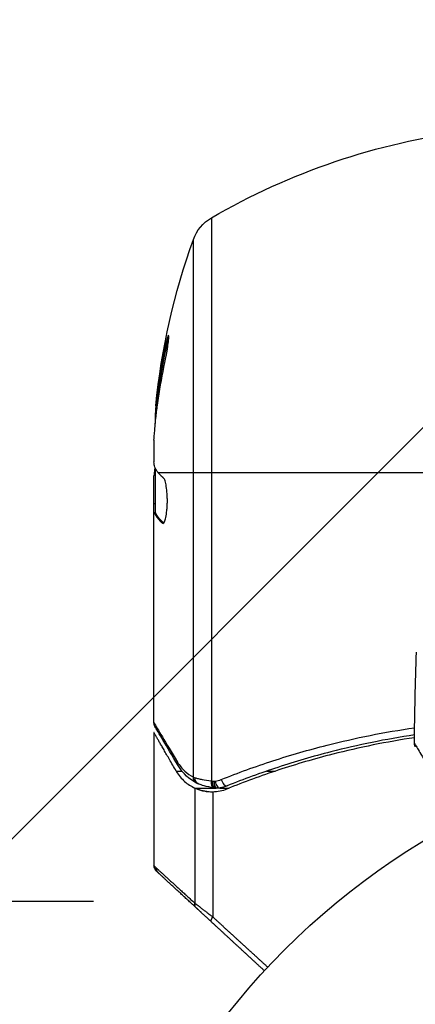
# Model space of a CAD drawing. Units: millimetres. Extents: x -3497 to 5325, y -5761 to 3438.
# Drawn here: x 3189 to 3218, y -3213 to -3141 of the extents above; entities that cross this region are included whole.
import ezdxf

# ---------------------------------------------------------------- set-up
doc = ezdxf.new("R2010")
doc.units = ezdxf.units.MM
doc.header["$LTSCALE"] = 20
doc.linetypes.add('HIDDEN', pattern=[9.524999999999999, 6.35, -3.175])
for name, color, linetype in [('2d', 230, 'Continuous'), ('ASTMF3101-TrainingEnvelope', 222, 'HIDDEN'), ('ASTMF3101-TrainingEnvelope_Hatch', 222, 'Continuous')]:
    doc.layers.add(name, color=color, linetype=linetype)

msp = doc.modelspace()

# ---------------------------------------------------------------- hatches: boundary and pattern name
at = {"layer": 'ASTMF3101-TrainingEnvelope_Hatch'}
h = msp.add_hatch(dxfattribs=at)
h.set_pattern_fill('ANSI31', color=256, scale=100)
h.set_pattern_definition([(45, (3245.999999999999, -1.13686837721616e-12), (-224.5064030267288, 224.5064030267288), [])])
h.paths.add_polyline_path([(145.6931806652644, 1448.620126663739, 0.1856986661510848), (-196.2659029006607, 1339.271208473731, 0.4435141867783816), (-1364.014256757497, 699.9999999999993), (-1996.410285935793, 699.9999999999995, 0.4142135623730951), (-2246.410285935793, 449.9999999999995), (-2246.410285935793, -450.0000000000005, 0.414213562373095), (-1996.410285935793, -700.0000000000007), (-1281.200000000002, -700.0000000000011, 0.2195651981358833), (-1091.000448563984, -612.247128275166), (-1091.000448563984, -2164.760607396532, 0.2381864437448953), (-1070.678576586217, -2204.999999999998), (-1082.000000000003, -2204.999999999998), (-2082.000000000003, -2204.999999999998, 1), (-2082.000000000003, -3204.999999999998), (-1082.000000000003, -3204.999999999998), (-82.00000000001313, -3204.999999999997, 0.01561179575923195), (-50.79922941693985, -3204.025562386357), (-50.79922941693985, -3205.000448563981, 0.4142135623730951), (-0.7992294169398519, -3255.000448563981), (2164.76060739653, -3255.000448563981, 0.414216190002442), (2214.760607394518, -3205.00000000001), (2745.999999999998, -3205.00000000001), (3746, -3205.000000000009, 0.4142135623730937), (4245.999999999998, -2705.000000000011, 0.4142135623730954), (3745.999999999998, -2205.00000000001), (3275.993999399868, -2205.00000000001, 0.2392125188225931), (3296.799999999999, -2164.000000000002), (3296.799999999998, -651.19005939658, 0.1602317511435368), (3445.199999999998, -699.9999999999989), (4160.41028593579, -699.9999999999989, 0.4142135623730949), (4410.41028593579, -449.9999999999986), (4410.41028593579, 450.0000000000013, 0.4142135623730948), (4160.41028593579, 700.0000000000014), (3528.166643557601, 700.0000000000016, 0.4829829061581334), (2252.804027383184, 1293.663227265892, 0.09179913472165202), (2075.993180665266, 1337.082405793165)])
h.paths.add_polyline_path([(2018.306819334737, -366.5581957941215, 0.04758728550118348), (2113.199999999993, -363.0090154301008), (2113.199999999993, -2155.000448563981), (8.999551436015736, -2155.000448563981), (8.999551436015736, -255.2944125772727, 0.004247560769579595), (21.60439223670221, -246.6975473623579, 0.03349854596784903), (88.00681933473231, -255.0204749235477)], flags=16)
h.paths.add_polyline_path([(499.9999999999995, 2023.4103, 1), (-500.0000000000005, 2023.4103, 1)])
h.paths.add_polyline_path([(2664, 2023.4103, 1), (1664, 2023.4103, 1)])
h.paths.add_polyline_path([(-735.5898384862253, -3326.380000000002, 0.4142135623730951), (-785.5898384862253, -3276.380000000002), (-1378.410161513777, -3276.380000000002, 0.4142135623730951), (-1428.410161513777, -3326.380000000002), (-1428.410161513777, -4795.979999999849, 0.4142135623730951), (-1378.410161513777, -4845.979999999849), (-785.5898384862253, -4845.979999999849, 0.4142135623730951), (-735.5898384862253, -4795.979999999849)])
h.paths.add_polyline_path([(2899.589838486224, -4795.979999999848, 0.4142135623730951), (2949.589838486224, -4845.979999999848), (3542.410161513776, -4845.979999999848, 0.4142135623730951), (3592.410161513776, -4795.979999999848), (3592.410161513776, -3326.380000000002, 0.4142135623730951), (3542.410161513776, -3276.380000000002), (2949.589838486224, -3276.380000000002, 0.4142135623730951), (2899.589838486224, -3326.380000000002)])

# ---------------------------------------------------------------- linework, layer by layer
at = {"layer": '2d'}
for p, q in [((3203.188529513511, -3155.19358954801), (3203.188529513509, -3196.227656012466)), ((3201.871426171953, -3195.942931362973), (3201.871426171955, -3156.770210728643)), ((3199.936512201148, -3164.473944459086), (3199.83460346203, -3164.473944459086)), ((3199.251309953116, -3168.755861149059), (3199.150804796744, -3168.755861149059)), ((3198.999999999999, -3171.399248343339), (3198.999999999999, -3172.983216503447)), ((3199.099999999999, -3173.858089654158), (3199.010545532361, -3173.858089654158)), ((3199.099999999999, -3176.68512047793), (3199.099999999999, -3173.452883233239)), ((3199.302774918752, -3173.75000000001), (3218.850489228795, -3173.75000000001)), ((3198.999999999999, -3191.995847768568), (3198.999999999999, -3173.985140631135)), ((3199.099999999999, -3176.029743175665), (3198.999999999999, -3176.029743175665)), ((3199.099999999999, -3176.683320819301), (3198.999999999999, -3176.683320819301)), ((3199.153235980083, -3176.751249074957), (3199.052928566933, -3176.751249074957)), ((3199.69918471438, -3177.436829811423), (3199.611535088436, -3177.436829811423)), ((3198.999999999999, -3192.70257738808), (3198.999999999999, -3202.410684752466)), ((3206.080283983946, -3195.300091407763), (3206.080105725238, -3195.300091407763)), ((3200.622449348934, -3195.512742093143), (3201.043881220874, -3195.512742093143)), ((3205.490729146188, -3195.512742093143), (3205.490898943308, -3195.512742093143)), ((3207.204778573354, -3195.512742093143), (3207.827749783879, -3195.512742093143)), ((3201.971114889037, -3196.740190163147), (3201.971114889037, -3205.124933076936)), ((3201.971114889037, -3196.740190163147), (3203.504528655948, -3196.740190163147)), ((3203.393371291255, -3196.725932778639), (3203.373794862146, -3196.723354651584)), ((3203.809661131205, -3196.740190163147), (3204.479036496629, -3196.740190163147)), ((3203.289605901182, -3197.011946638769), (3203.289605901182, -3206.138823483862))]:
    msp.add_line(p, q, dxfattribs=at)
msp.add_circle((3245.999999999999, -3245.999999999999), 53.00000000000004, dxfattribs=at)
at = {"layer": '2d', "extrusion": (0, 0, -1)}
for centre, radius, start, end in [((-3228.26538098227, -3198.450398496588), 50.00000000000001, 59.89825874844971, 82.61907681134379), ((-3204.693140601634, -3157.788998084924), 3.000000000000001, 19.85224905501157, 59.89825874844971), ((-3248.899999999998, -3173.75000000001), 50.00000000000001, 5.577507685295613, 19.85224905506377), ((-3248.899999999998, -3173.75000000001), 49.90000000000001, 5.215162060976374, 5.588720603348349)]:
    msp.add_arc(centre, radius, start, end, dxfattribs=at)
at = {"layer": '2d'}
for centre, major_axis, ratio, start_param, end_param in [((3248.899999999998, -3172.760056300664), (49.95566784509946, 7.38561684220472e-11), 0.8825225424185803, 2.952519054669104, 3.050642472839426), ((3248.899999999998, -3169.823520730565), (-49.80882293237828, 2.867533036917072e-12), 0.4381981559559373, -0.04893609702677315, 0.01653976896095299), ((3204.145305473503, -3196.119837042254), (-0.1864167579653631, 0.4639491268982124), 0.4597922613872379, 1.388109671621952, 3.141592653580323), ((3203.505033647498, -3196.236234513778), (0.063879636457665, 0.4959026033871619), 0.4971261026566153, 1.634746248958014, 3.141592676327725), ((3203.636275144627, -3196.252623245103), (0.0598199225582549, 0.4964086792806515), 0.4948614765051444, 1.630359264968351, 3.14159296601777), ((3203.714372677187, -3196.249345923271), (-0.1002301987011968, 0.4898509031003005), 0.4883320928653798, 1.471207447872188, 3.14159265359639)]:
    msp.add_ellipse(centre, major_axis=major_axis, ratio=ratio, start_param=start_param, end_param=end_param, dxfattribs=at)
at = {"layer": '2d', "extrusion": (0, 0, -1)}
for centre, major_axis, ratio, start_param, end_param in [((3248.899999999998, -3172.760056300664), (-49.85557892402613, 4.094051305343464e-11), 0.8825225424166213, 0.0911332769089297, 0.1894577816944722), ((3248.899999999998, -3174.075917379626), (-49.99503336977945, 1.786313028341678e-10), 0.8866328047922647, 0.07045911827704643, 0.1890485912238964), ((3248.899999999998, -3169.823520730562), (49.70843833707636, 4.644054587392436e-10), 0.4381981560409959, 3.184445016385451, 3.190627654707334), ((3248.899999999998, -3172.771380066711), (49.99018181397114, 4.035174338744218e-11), 0.1564369998275835, 3.016125540564518, 3.059384094401825), ((3201.19097554854, -3194.846839003919), (0.4299143452940755, 0.2552913153846849), 0.8792922250349917, 3.141593089819802, 3.735574148953977), ((3202.341711910231, -3195.94293136298), (0.2358618249545307, 0.4408732238744762), 0.9254225332229801, 3.141631518346125, 4.252677220865504), ((3202.451899373644, -3195.99125140448), (0.1715783075472193, 0.4696391001388323), 0.8849781787810477, 3.141586730042903, 4.399678597522746), ((3203.439298028198, -3196.227656012466), (0.06548049713497951, 0.4956937607992374), 0.4982935577335346, 3.141592684691207, 4.646659874160156), ((3199.657599759259, -3202.556112698197), (0.3390798349264551, 0.367457297581385), 0.9941289370162016, 3.141592653609701, 3.970067379275545), ((3202.441403740144, -3205.124933076938), (0.339079834926075, 0.3674572975817358), 0.8975440763217104, 3.141592653612996, 4.020670173840355), ((3203.540146250269, -3206.138823483862), (0.3390798349342115, 0.3674572975742275), 0.3915515269136452, 3.141592653586429, 4.3656712187029)]:
    msp.add_ellipse(centre, major_axis=major_axis, ratio=ratio, start_param=start_param, end_param=end_param, dxfattribs=at)
at = {"layer": '2d'}
for points, knots in [([(3199.795704509369, -3165.745742609445), (3199.82976251266, -3165.587918936534), (3199.863631324798, -3165.417339697199), (3199.912124797422, -3165.152810135899), (3199.927607249454, -3165.064804476718), (3199.957216589343, -3164.889131216357), (3199.971456343862, -3164.800665067399), (3200.010359092911, -3164.546364123476), (3200.032138694042, -3164.38552025751), (3200.063282124091, -3164.110694869602), (3200.072908708188, -3163.994192621532), (3200.078191383237, -3163.826741035979), (3200.073935589661, -3163.774086531451), (3200.057723696249, -3163.749216973746), (3200.050607594995, -3163.749819730391), (3200.033672673303, -3163.768462091483), (3200.023807125077, -3163.786327552912), (3199.967345315074, -3163.91933076743), (3199.902731916582, -3164.159745548782), (3199.83460346203, -3164.473944459086)], [2.264328175091483e-07, 2.264328175091483e-07, 2.264328175091483e-07, 2.264328175091483e-07, 0.0005362576978385829, 0.0005362576978385829, 0.0008042733303491186, 0.0008042733303491186, 0.001072288962859654, 0.001072288962859654, 0.001608320227880725, 0.001608320227880725, 0.002144351492901795, 0.002144351492901795, 0.002680382757922866, 0.002680382757922866, 0.002948398390433401, 0.002948398390433401, 0.003216414022943935, 0.003216414022943935, 0.004288476552986083, 0.004288476552986083, 0.004288476552986083, 0.004288476552986083]), ([(3199.936512201148, -3164.473944459086), (3199.970642551726, -3164.316866981176), (3200.00364779884, -3164.178954261576), (3200.048599018832, -3164.01215547282), (3200.062226256762, -3163.965041704359), (3200.075054193971, -3163.924318902477)], [4.270794605164259e-07, 4.270794605164259e-07, 4.270794605164259e-07, 4.270794605164259e-07, 0.000536494412896663, 0.000536494412896663, 0.0007899205639979891, 0.0007899205639979891, 0.0007899205639979891, 0.0007899205639979891]), ([(3199.078646075401, -3173.413552920459), (3199.06164351027, -3173.381271176647), (3199.046613789564, -3173.328918273862), (3199.02034686442, -3173.185529138737), (3199.009053031356, -3173.093620280669), (3198.999999999999, -3172.983216503445)], [2.003051236393893e-07, 2.003051236393893e-07, 2.003051236393893e-07, 2.003051236393893e-07, 0.0006125862916263037, 0.0006125862916263037, 0.001224972278128968, 0.001224972278128968, 0.001224972278128968, 0.001224972278128968]), ([(3199.654812716936, -3177.45577110777), (3199.690647648481, -3177.45577110777), (3199.72826097119, -3177.417168723558), (3199.799857193537, -3177.269662724465), (3199.834700418526, -3177.158943436049), (3199.894947930874, -3176.882324882447), (3199.92097523364, -3176.713479889185), (3199.949262659544, -3176.435403705617), (3199.957087710327, -3176.336721824467), (3199.968608319572, -3176.136715642674), (3199.972400727573, -3176.034870022499), (3199.975945211436, -3175.827455363457), (3199.975637632092, -3175.721786699803), (3199.970947081278, -3175.515780675562), (3199.96659889408, -3175.414275859871), (3199.947504874801, -3175.114369207367), (3199.927232279081, -3174.92932976252), (3199.887945293066, -3174.685382935174), (3199.873638541505, -3174.611266138093), (3199.842868429085, -3174.476902386697), (3199.826219699542, -3174.416176410809), (3199.774799661511, -3174.26098012805), (3199.738111365685, -3174.191123289288), (3199.701123711415, -3174.158791589943)], [0.000253250478359969, 0.000253250478359969, 0.000253250478359969, 0.000253250478359969, 0.0008741759547907992, 0.0008741759547907992, 0.001495101431221629, 0.001495101431221629, 0.00211602690765246, 0.00211602690765246, 0.002426489645867893, 0.002426489645867893, 0.002736952384083328, 0.002736952384083328, 0.003047415122298762, 0.003047415122298762, 0.003357877860514195, 0.003357877860514195, 0.003978803336945064, 0.003978803336945064, 0.004289266075160498, 0.004289266075160498, 0.004599728813375933, 0.004599728813375933, 0.005220654289806816, 0.005220654289806816, 0.005220654289806816, 0.005220654289806816]), ([(3198.999999999999, -3191.995847768568), (3199.056837671282, -3192.090713145301), (3199.13787380085, -3192.225963217962), (3199.343218369252, -3192.568646948409), (3199.467560720505, -3192.776137241147), (3199.900747832357, -3193.498884071088), (3200.269508485326, -3194.114019519983), (3200.709066210644, -3194.846839003915)], [4.336808689942018e-19, 4.336808689942018e-19, 4.336808689942018e-19, 4.336808689942018e-19, 0.002711461229857657, 0.002711461229857657, 0.005422922459715313, 0.005422922459715313, 0.01084584491943063, 0.01084584491943063, 0.01084584491943063, 0.01084584491943063]), ([(3203.901668347151, -3196.119837042256), (3204.512880595958, -3195.87670520462), (3205.13310899896, -3195.641196636639), (3206.392171646009, -3195.186377973679), (3207.030764868551, -3194.967200427517), (3208.963198186515, -3194.339182857276), (3210.277445378221, -3193.958418759487), (3213.679744316102, -3193.095386953625), (3215.803883075136, -3192.667795310063), (3217.997694952849, -3192.349325826211)], [0, 0, 0, 0, 0.002221902918204397, 0.002221902918204397, 0.004443805836408794, 0.004443805836408794, 0.008887611672817574, 0.008887611672817574, 0.01571769480125079, 0.01571769480125079, 0.01571769480125079, 0.01571769480125079]), ([(3217.990666851062, -3192.871038926122), (3215.89832396722, -3193.18432812682), (3213.87162562602, -3193.599571453825), (3210.587426835433, -3194.441352489211), (3209.297412322296, -3194.818999222613), (3207.401131432902, -3195.44162123222), (3206.774565691051, -3195.658880561491), (3205.539442213085, -3196.109608623937), (3204.931113078847, -3196.342948344393), (3204.331722231466, -3196.583786169155)], [0.002180727650441517, 0.002180727650441517, 0.002180727650441517, 0.002180727650441517, 0.008622152168536113, 0.008622152168536113, 0.01293322825280417, 0.01293322825280417, 0.01508876629493821, 0.01508876629493821, 0.01724430433707225, 0.01724430433707225, 0.01724430433707225, 0.01724430433707225]), ([(3217.988185267227, -3193.073669585813), (3215.955120818306, -3193.37924541924), (3213.971200669159, -3193.783366321549), (3211.364532335231, -3194.447728600083), (3210.701265867391, -3194.62893940491), (3209.385675899587, -3195.012371700449), (3208.73306703081, -3195.214739831686), (3206.805992935152, -3195.847654379278), (3205.557201616547, -3196.305357078904), (3204.342198882915, -3196.795159918939)], [0.005070597841549865, 0.005070597841549865, 0.005070597841549865, 0.005070597841549865, 0.0113640058613956, 0.0113640058613956, 0.013535953491272, 0.013535953491272, 0.01570790112114839, 0.01570790112114839, 0.02005179638090119, 0.02005179638090119, 0.02005179638090119, 0.02005179638090119]), ([(3218.05057880301, -3193.733140537629), (3218.050536782459, -3193.733067748478), (3218.050494779904, -3193.732994948104), (3218.050368827848, -3193.73277651616), (3218.050284933232, -3193.732630852498), (3218.050033469792, -3193.732193734652), (3218.049866121303, -3193.73190215349), (3218.049030845647, -3193.73044339744), (3218.04836732687, -3193.729273685521), (3218.042435674303, -3193.718717817558), (3218.037463373261, -3193.70915897999), (3218.023480704735, -3193.680016736863), (3218.015397270764, -3193.659932501764), (3217.991623456159, -3193.587688710143), (3217.983056388716, -3193.532386608317), (3217.983630242534, -3193.477894324776)], [0, 0, 0, 0, 2.521436693035765e-05, 2.521436693035765e-05, 7.564310403940355e-05, 7.564310403940355e-05, 0.0001765006151656729, 0.0001765006151656729, 0.0005799336157205149, 0.0005799336157205149, 0.003808989657912761, 0.003808989657912761, 0.01027687557249913, 0.01027687557249913, 0.02662548641180221, 0.02662548641180221, 0.02662548641180221, 0.02662548641180221]), ([(3217.983629839632, -3193.477893761542), (3217.98362481021, -3193.477942318968), (3217.986464345637, -3193.482696905899), (3217.995786519767, -3193.498234200214), (3218.000561331181, -3193.506171503485), (3218.010652888452, -3193.522927910205), (3218.012871188536, -3193.526613026493), (3218.017651274866, -3193.534573408378), (3218.022813062251, -3193.542494690911), (3218.05645325675, -3193.598002388609), (3218.099374486922, -3193.669855630483), (3218.280642721519, -3193.974859543262), (3218.470780047669, -3194.296226980549), (3218.837769351062, -3194.917816890472), (3218.973879933691, -3195.148513987698), (3219.271401489772, -3195.653080413026), (3219.432168314274, -3195.925858378097), (3219.939813665137, -3196.787544757858), (3220.314174556394, -3197.423450840323), (3220.906438232449, -3198.429886999663), (3221.102200954462, -3198.762600427935), (3221.303882980802, -3199.105418178918)], [0.03052739058721863, 0.03052739058721863, 0.03052739058721863, 0.03052739058721863, 0.03726684724749066, 0.03726684724749066, 0.04099353197223973, 0.04099353197223973, 0.04192520315342699, 0.04192520315342699, 0.04285687433461426, 0.04285687433461426, 0.04472021669698879, 0.04472021669698879, 0.04844690142173786, 0.04844690142173786, 0.0503102437841124, 0.0503102437841124, 0.05217358614648693, 0.05217358614648693, 0.05590027087123601, 0.05590027087123601, 0.05765264241037475, 0.05765264241037475, 0.05765264241037475, 0.05765264241037475]), ([(3200.709066210644, -3194.846839003915), (3200.790245153256, -3194.982178476762), (3200.875861447143, -3195.100341991857), (3201.055102292383, -3195.315912029709), (3201.148594719875, -3195.41310486967), (3201.440003070244, -3195.67954248873), (3201.648778866897, -3195.825008892561), (3201.871426171953, -3195.942931362974)], [0, 0, 0, 0, 0.00099832160056585, 0.00099832160056585, 0.0019966432011317, 0.0019966432011317, 0.00399328640226339, 0.00399328640226339, 0.00399328640226339, 0.00399328640226339]), ([(3200.622449348934, -3195.512742093143), (3200.7142541828, -3195.671752729783), (3200.811205006954, -3195.807772031235), (3201.01539863583, -3196.053754563241), (3201.122641440554, -3196.163162732725), (3201.459807825579, -3196.460560244282), (3201.705169376738, -3196.618363769937), (3201.971114889037, -3196.740190163147)], [0, 0, 0, 0, 0.25, 0.25, 0.5, 0.5, 1, 1, 1, 1]), ([(3202.003651128045, -3195.99125140448), (3202.069143508083, -3196.011190601267), (3202.143723852244, -3196.032595143278), (3202.310799185551, -3196.076120888679), (3202.40399978116, -3196.098382026542), (3202.703924240579, -3196.161677661617), (3202.931506124768, -3196.199362301372), (3203.188529513509, -3196.227656012466)], [0, 0, 0, 0, 0.0004446030119276882, 0.0004446030119276882, 0.0008892060238553764, 0.0008892060238553764, 0.001778412047710757, 0.001778412047710757, 0.001778412047710757, 0.001778412047710757]), ([(3201.971114889037, -3196.740190163147), (3202.028881349627, -3196.766652273679), (3202.099206030247, -3196.796690054073), (3202.264350657517, -3196.857656050902), (3202.360178272733, -3196.888837672083), (3202.573076492656, -3196.944103840807), (3202.689606427014, -3196.968169664119), (3202.943381869555, -3197.002653253709), (3203.081714670351, -3197.01312825382), (3203.228966186078, -3197.012723829294)], [0, 0, 0, 0, 0.0005111502925219877, 0.0005111502925219877, 0.001022300585043975, 0.001022300585043975, 0.001533450877565963, 0.001533450877565963, 0.002044601170087951, 0.002044601170087951, 0.002044601170087951, 0.002044601170087951]), ([(3202.858173384192, -3196.990778510059), (3202.657909120985, -3196.966411383065), (3202.47857921084, -3196.923700856843), (3202.181684537929, -3196.831425232426), (3202.060702490573, -3196.781229149957), (3201.971114889037, -3196.740190163147)], [0.0005261849813795036, 0.0005261849813795036, 0.0005261849813795036, 0.0005261849813795036, 0.001315456198602776, 0.001315456198602776, 0.002104727415826049, 0.002104727415826049, 0.002104727415826049, 0.002104727415826049]), ([(3203.373816448892, -3196.723349630306), (3203.103953751738, -3196.687698706982), (3202.855093587161, -3196.635290296189), (3202.506205644415, -3196.539198931646), (3202.381481062778, -3196.497847607597), (3202.280323528047, -3196.460891404061)], [0, 0, 0, 0, 0.0923396165639173, 0.0923396165639173, 0.1557400495729843, 0.1557400495729843, 0.1557400495729843, 0.1557400495729843]), ([(3203.373794947264, -3196.723354662833), (3203.10377068063, -3196.687672434387), (3202.854890604931, -3196.635191247552), (3202.505943544171, -3196.539129202166), (3202.381181417263, -3196.497737272514), (3202.280326310013, -3196.460892420392)], [0, 0, 0, 0, 0.09239159921260337, 0.09239159921260337, 0.1557375414391393, 0.1557375414391393, 0.1557375414391393, 0.1557375414391393]), ([(3203.254929128966, -3196.236234513776), (3203.256149966168, -3196.23639020316), (3203.257370844024, -3196.236545779421), (3203.258591762599, -3196.236701241522), (3203.301508307512, -3196.242165894407), (3203.344475410086, -3196.247490838653), (3203.387496297785, -3196.252623245105)], [0, 0, 0, 0, 4.255403826867609e-06, 4.255403826867609e-06, 4.255403826867609e-06, 0.0001538381456486566, 0.0001538381456486566, 0.0001538381456486566, 0.0001538381456486566]), ([(3199.15697854771, -3202.774472208414), (3199.156978547728, -3202.774472208447), (3199.156869042591, -3202.774282539986), (3199.155306325815, -3202.771575835132), (3199.154394891257, -3202.769997184169), (3199.150394720304, -3202.76306868484), (3199.148677544803, -3202.760094449627), (3199.143935171628, -3202.751880418339), (3199.142037945107, -3202.748594325612), (3199.137509828003, -3202.740751396725), (3199.13576547025, -3202.737730080472), (3199.13181308528, -3202.730884348893), (3199.130300885651, -3202.728265142304), (3199.126903053063, -3202.722379923624), (3199.125619811159, -3202.720157283448), (3199.121595716445, -3202.713187346949), (3199.118101603709, -3202.707135366162), (3199.110473926567, -3202.693923841812), (3199.108146122961, -3202.689891967692), (3199.103349468462, -3202.681583918396), (3199.101391243119, -3202.678192172608), (3199.095981909847, -3202.668822932545), (3199.093043955656, -3202.663734246617), (3199.084939485733, -3202.649696892941), (3199.080573551521, -3202.642134873063), (3199.068661534062, -3202.621502653606), (3199.0623984869, -3202.61065473771), (3199.045779778804, -3202.58187029093), (3199.037787187623, -3202.568026716924), (3199.019007886058, -3202.535500012479), (3199.013494478232, -3202.525950510003), (3199.013449505663, -3202.525872615231)], [0.004867624391585956, 0.004867624391585956, 0.004867624391585956, 0.004867624391585956, 0.005748872737544559, 0.005748872737544559, 0.006323760011299125, 0.006323760011299125, 0.006611203648176409, 0.006611203648176409, 0.006754925466615051, 0.006754925466615051, 0.006826786375834374, 0.006826786375834374, 0.006862716830444036, 0.006862716830444036, 0.00688068205774886, 0.00688068205774886, 0.006898647285053686, 0.006898647285053686, 0.006934577739663329, 0.006934577739663329, 0.006970508194272972, 0.006970508194272972, 0.007042369103492258, 0.007042369103492258, 0.007186090921930833, 0.007186090921930833, 0.007473534558807977, 0.007473534558807977, 0.008048421832562267, 0.008048421832562267, 0.009193485168376456, 0.009193485168376456, 0.009193485168376456, 0.009193485168376456]), ([(3199.160920364977, -3202.778141113157), (3199.160255348952, -3202.777526519359), (3199.159592005819, -3202.776910107804), (3199.15859955763, -3202.775982817474), (3199.158269185853, -3202.775673290834), (3199.157774283167, -3202.77520834553), (3199.157609435075, -3202.775053264276), (3199.157362332444, -3202.774820484089), (3199.157279998559, -3202.774742869416), (3199.157156542879, -3202.774626410471), (3199.157115401246, -3202.774587587249), (3199.156677981164, -3202.774174675721), (3199.157354674457, -3202.774813631338), (3199.156971602523, -3202.774451817429)], [0, 0, 0, 0, 0.0002717006344095504, 0.0002717006344095504, 0.0004075365364545703, 0.0004075365364545703, 0.0004754458826934572, 0.0004754458826934572, 0.0005093960803815961, 0.0005093960803815961, 0.0005263689200937543, 0.0005263689200937543, 0.0006898812425455911, 0.0006898812425455911, 0.0006898812425455911, 0.0006898812425455911])]:
    msp.add_open_spline(points, degree=3, knots=knots, dxfattribs=at)
for points in [[(3198.999999999999, -3171.399248343339), (3199.008224876456, -3171.24291780251), (3199.017896735994, -3171.094921608209), (3199.029015153034, -3170.955242956322)], [(3199.010545532361, -3173.858089654158), (3199.006815121304, -3173.898555536113), (3199.003307349176, -3173.940924376132), (3198.999999999999, -3173.985140631135)], [(3199.020801539808, -3173.753357096085), (3199.017269897761, -3173.78730743486), (3199.013852712522, -3173.82221479748), (3199.010545532361, -3173.858089654158)], [(3199.021151456513, -3173.75000000001), (3199.021034692926, -3173.751117990621), (3199.020918054077, -3173.752237022521), (3199.020801539808, -3173.753357096085)], [(3199.069753106666, -3173.394415849903), (3199.051284933165, -3173.498093771162), (3199.035083641681, -3173.616601801518), (3199.021151456513, -3173.75000000001)], [(3198.999999999999, -3176.685199203278), (3199.01582396077, -3176.691478899746), (3199.033477810157, -3176.713427073783), (3199.052928566933, -3176.751249074957)], [(3199.153235980083, -3176.751249074957), (3199.133715753977, -3176.713368371808), (3199.11594957872, -3176.691309687666), (3199.099999999999, -3176.68512047793)], [(3199.611535088436, -3177.436829811423), (3199.625770915118, -3177.449554898206), (3199.640197092517, -3177.45577110777), (3199.654812716936, -3177.45577110777)], [(3217.983649394059, -3193.477898040396), (3218.006924593021, -3191.269164080229), (3218.054936751982, -3189.060550640011), (3218.127668474523, -3186.852877070017)], [(3198.999999999999, -3191.999220681463), (3198.999999999999, -3191.998101207027), (3198.999999999999, -3191.99697367237), (3198.999999999999, -3191.995847768568)], [(3199.069350729066, -3192.251013556222), (3199.024784655067, -3192.175460723995), (3198.999999999999, -3192.088049081257), (3198.999999999999, -3191.999220681463)], [(3200.761061105321, -3195.102130154394), (3199.902141318673, -3193.655694914461), (3199.291357354904, -3192.625873859381), (3199.069099883549, -3192.251163249354)], [(3217.983634707393, -3193.477897885631), (3217.983631579319, -3193.477894020406), (3217.983629955434, -3193.477892643495), (3217.983629839632, -3193.477893761542)], [(3202.105834228867, -3196.383796103432), (3201.592013515976, -3196.108880501496), (3201.131136166181, -3195.725346354874), (3200.761060600828, -3195.102129304817)], [(3201.871426171953, -3195.942931362974), (3201.909629968156, -3195.95996350246), (3201.953693033122, -3195.976041630683), (3202.003651128045, -3195.99125140448)], [(3203.466382694307, -3196.249345923266), (3203.614050906107, -3196.219433135567), (3203.759217015115, -3196.176502225585), (3203.901668347151, -3196.119837042256)], [(3202.280321074727, -3196.460890507772), (3202.219982176212, -3196.438846250107), (3202.161963985247, -3196.413824839815), (3202.105850098857, -3196.383804594111)], [(3203.188529513509, -3196.227656012466), (3203.210649643663, -3196.23054883231), (3203.232782713284, -3196.233410253683), (3203.254929128966, -3196.236234513776)], [(3203.289605901182, -3197.011946638769), (3203.648025609142, -3197.003691197958), (3203.999333133729, -3196.933379046396), (3204.342198882915, -3196.795159918939)], [(3203.441154016644, -3196.732137117887), (3203.418685370847, -3196.729242822922), (3203.396239687915, -3196.726311712267), (3203.373817523378, -3196.723349772249)], [(3203.387496297785, -3196.252623245105), (3203.413910808932, -3196.255774505219), (3203.440205364909, -3196.254648600715), (3203.466382694307, -3196.249345923266)], [(3203.576454835455, -3196.749041824935), (3203.515241635846, -3196.741667692021), (3203.4542077216, -3196.733916944327), (3203.393371146427, -3196.725932759632)], [(3203.576455298817, -3196.749031933633), (3203.531251472531, -3196.743584657773), (3203.486148085871, -3196.737933054696), (3203.441153928003, -3196.732137106467)], [(3203.814602875844, -3196.739196826376), (3203.736837424673, -3196.755108701948), (3203.655278517028, -3196.758530884689), (3203.576454723107, -3196.749031864257)], [(3204.331722231466, -3196.583786169155), (3204.162933988988, -3196.651606012153), (3203.990493962716, -3196.703207102818), (3203.81460287589, -3196.739196826365)], [(3203.228966186078, -3197.012723829294), (3203.249036039295, -3197.012673769225), (3203.269254564226, -3197.012415388824), (3203.289605901182, -3197.011946638769)], [(3199.013753496262, -3202.525800775366), (3199.004887148285, -3202.488282794077), (3199.000339878101, -3202.449486572506), (3199.000280501718, -3202.410940077151)], [(3199.013753496262, -3202.525800775366), (3199.004887148285, -3202.488282794077), (3199.000339878101, -3202.449486572506), (3199.000280501718, -3202.410940077151)], [(3199.15697158486, -3202.774451836128), (3199.156930069367, -3202.774412655953), (3199.156942324568, -3202.774424240862), (3199.15697156519, -3202.774451856988)]]:
    msp.add_open_spline(points, degree=3, dxfattribs=at)
for points, weights in [([(3199.308058684891, -3173.75653177406), (3199.306291711137, -3173.75435462821), (3199.304530455677, -3173.752177370067), (3199.302774918752, -3173.75000000001)], [0.9999893133041566, 0.9999928179069211, 0.9999963801388689, 1]), ([(3199.701123711415, -3174.158791589943), (3199.548355268581, -3174.025253428062), (3199.417304659079, -3173.891137293186), (3199.308058684891, -3173.75653177406)], [1, 0.9997762455718869, 0.9997726833399392, 0.9999893133041566]), ([(3199.052928566933, -3176.751249074957), (3199.067569219537, -3176.779717827422), (3199.083259784375, -3176.808174647424), (3199.099999999999, -3176.836618632981)], [1, 0.9999150609901948, 0.9998406539012952, 0.9997767787333011]), ([(3199.706047663202, -3177.430628984336), (3199.454939274847, -3177.205509710609), (3199.270544596808, -3176.978896688393), (3199.153235980083, -3176.751249074957)], [0.9999813837884296, 0.9993122389785379, 0.9993184443823947, 1]), ([(3199.099999999999, -3176.836618632981), (3199.218329108181, -3177.037676464003), (3199.388934377736, -3177.237852019355), (3199.611535088436, -3177.436829811423)], [0.9997767787333011, 0.99932550632573, 0.9993999134146296, 1]), ([(3200.622449348934, -3195.512742093143), (3199.546730061862, -3193.649541633255), (3198.999999999999, -3192.70257738808), (3198.999999999999, -3192.70257738808)], [1, 0.9891836710070994, 0.983775506510649, 0.9837755065106492]), ([(3199.000000103308, -3202.410683920406), (3199.000085673161, -3202.410762092378), (3199.053300111002, -3202.4593759136), (3199.159191676019, -3202.556112698195)], [0.9930962796306161, 0.9948653711753661, 0.997166611298494, 1]), ([(3199.159191676019, -3202.556112698195), (3199.514597165148, -3202.880791856914), (3200.457483404589, -3203.742161532836), (3201.971114889037, -3205.124933076936)], [1, 0.9940835897942424, 0.9940835897942424, 1]), ([(3199.318519924326, -3202.923569995769), (3199.213695838033, -3202.826841112953), (3199.161005158638, -3202.778219553416), (3199.160920267752, -3202.77814121836)], [1, 0.9970076425388188, 0.9945478745814067, 0.9926206961277637]), ([(3202.102323905212, -3205.49239037451), (3200.60382873561, -3204.109618830412), (3199.670371358562, -3203.24824915449), (3199.318519924326, -3202.923569995769)], [1, 0.9940835897942424, 0.9940835897942424, 1]), ([(3201.971114889037, -3205.124933076936), (3202.213617752885, -3205.311412412059), (3202.671598315407, -3205.663589328414), (3203.289605901182, -3206.138823483864)], [1, 0.9596411726075349, 0.9596411726075349, 1]), ([(3203.201066415334, -3206.506280781438), (3202.686060093855, -3206.031046625986), (3202.304409625087, -3205.678869709634), (3202.102323905212, -3205.49239037451)], [1, 0.9596411726075347, 0.9596411726075347, 1]), ([(3203.289605901182, -3206.138823483864), (3204.592040724907, -3207.328657225297), (3205.927298771118, -3208.548476480711), (3207.29267762571, -3209.795812471305)], [1, 0.9991317639393871, 0.9989424285879458, 0.9994319939456762]), ([(3207.049526457046, -3210.057537496997), (3205.737611541412, -3208.846937255889), (3204.453974397899, -3207.662430991871), (3203.201066415334, -3206.506280781438)], [0.9993920805657811, 0.9989536826706426, 0.9991563224820489, 1])]:
    msp.add_rational_spline(points, weights, degree=3, dxfattribs=at)
at = {"layer": 'ASTMF3101-TrainingEnvelope', "flags": 128}
msp.add_lwpolyline([(2075.993180665263, 1337.082405793166, -0.09179913472165317), (2252.804027383184, 1293.663227265892, -0.4829829061581333), (3528.166643557601, 700.0000000000016), (4160.41028593579, 700.0000000000014, -0.4142135623730951), (4410.41028593579, 450.0000000000016), (4410.41028593579, -449.9999999999989, -0.4142135623730951), (4160.41028593579, -699.9999999999989), (3445.199999999998, -699.9999999999989, -0.1602317511435368), (3296.799999999998, -651.19005939658), (3296.799999999999, -2164.000000000002, -0.2392125188225931), (3275.993999399868, -2205.00000000001), (3745.999999999998, -2205.00000000001, -0.4142135623730954), (4245.999999999998, -2705.000000000011, -0.4142135623730943), (3745.999999999999, -3205.000000000009), (2745.999999999998, -3205.00000000001), (2214.760607394518, -3205.00000000001, -0.414216190002442), (2164.76060739653, -3255.000448563981), (-0.7992294169398519, -3255.000448563981, -0.4142135623730951), (-50.79922941693985, -3205.000448563981), (-50.79922941693985, -3204.025562386357, -0.01561179575923198), (-82.00000000001319, -3204.999999999997), (-1082.000000000003, -3204.999999999998), (-2082.000000000003, -3204.999999999998, -1), (-2082.000000000003, -2204.999999999998), (-1082.000000000003, -2204.999999999998), (-1070.678576586217, -2204.999999999998, -0.2381864437448953), (-1091.000448563984, -2164.760607396532), (-1091.000448563984, -612.247128275166, -0.2195651981358833), (-1281.200000000002, -700.0000000000011), (-1996.410285935793, -700.0000000000007, -0.4142135623730947), (-2246.410285935793, -450.0000000000007), (-2246.410285935793, 449.9999999999995, -0.4142135623730951), (-1996.410285935793, 699.9999999999995), (-1364.014256757497, 699.9999999999993, -0.4435141867783815), (-196.2659029006609, 1339.271208473731, -0.1856986661510848), (145.6931806652642, 1448.620126663739)], format="xyb", close=True, dxfattribs=at)

doc.saveas('drawing.dxf')
